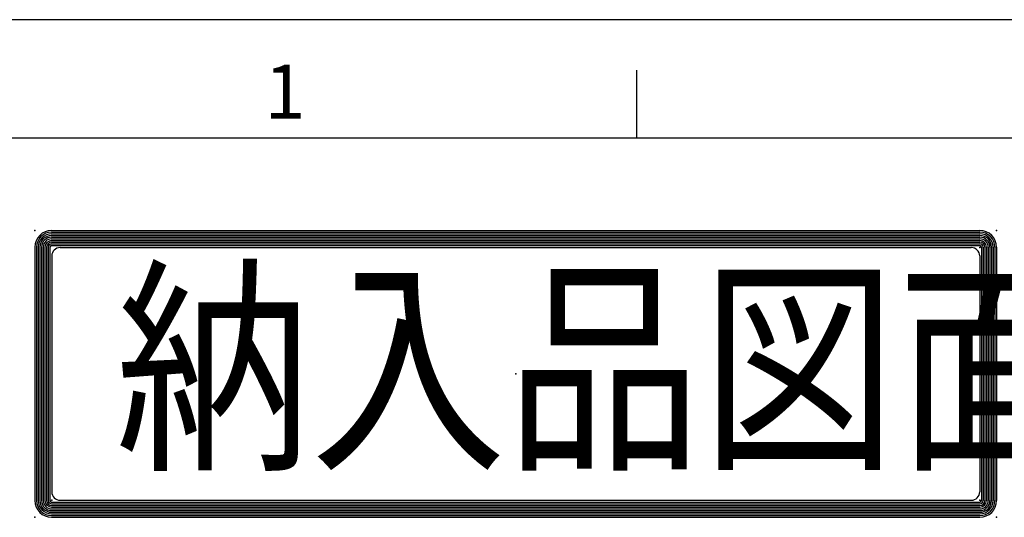
# Model space of a CAD drawing. Extents: x 0 to 293, y 0 to 234.
# Drawn here: x 27 to 56, y 138 to 152 of the extents above; entities that cross this region are included whole.
import ezdxf

# ---------------------------------------------------------------- set-up
doc = ezdxf.new("R2010")
doc.units = 0
doc.header["$LTSCALE"] = 0.5
doc.layers.get('0').update_dxf_attribs({"linetype": 'CONTINUOUS'})
doc.layers.add('AM_BOR', color=7, linetype='CONTINUOUS')
doc.styles.get("Standard").update_dxf_attribs({"font": 'isocp.shx', "bigfont": 'EXTFONT.SHX'})

msp = doc.modelspace()

# ---------------------------------------------------------------- linework, layer by layer
at = {"color": 3, "linetype": 'CONTINUOUS'}
for p, q in [((28.225, 146.253), (55.726, 146.253)), ((28.225, 146.203), (55.726, 146.203)), ((28.225, 146.153), (55.726, 146.153)), ((28.225, 146.103), (55.726, 146.103)), ((28.225, 146.053), (55.726, 146.053)), ((28.225, 146.003), (55.726, 146.003)), ((28.225, 145.953), (55.726, 145.953)), ((28.225, 145.903), (55.726, 145.903)), ((27.725, 145.753), (27.725, 138.247)), ((27.775, 145.753), (27.775, 138.247)), ((27.825, 145.753), (27.825, 138.247)), ((27.875, 145.753), (27.875, 138.247)), ((27.925, 145.753), (27.925, 138.247)), ((27.975, 145.753), (27.975, 138.247)), ((28.025, 145.753), (28.025, 138.247)), ((28.075, 145.753), (28.075, 138.247)), ((28.125, 145.753), (28.125, 138.247)), ((28.175, 145.753), (28.175, 138.247)), ((28.225, 145.853), (55.726, 145.853)), ((28.225, 145.803), (55.726, 145.803)), ((28.478, 145.744), (55.476, 145.744)), ((55.776, 145.753), (55.776, 138.247)), ((55.826, 145.753), (55.826, 138.247)), ((55.876, 145.753), (55.876, 138.247)), ((55.926, 145.753), (55.926, 138.247)), ((55.976, 145.753), (55.976, 138.247)), ((56.026, 145.753), (56.026, 138.247)), ((56.076, 145.753), (56.076, 138.247)), ((56.126, 145.753), (56.126, 138.247)), ((56.176, 145.753), (56.176, 138.247)), ((56.226, 145.753), (56.226, 138.247)), ((28.228, 145.494), (28.228, 138.505)), ((55.726, 145.494), (55.726, 138.505)), ((28.225, 138.197), (55.726, 138.197)), ((28.225, 138.147), (55.726, 138.147)), ((28.225, 138.097), (55.726, 138.097)), ((28.225, 138.047), (55.726, 138.047)), ((28.478, 138.255), (55.476, 138.255)), ((28.225, 137.997), (55.726, 137.997)), ((28.225, 137.947), (55.726, 137.947)), ((28.225, 137.897), (55.726, 137.897)), ((28.225, 137.847), (55.726, 137.847)), ((28.225, 137.797), (55.726, 137.797)), ((28.225, 137.747), (55.726, 137.747))]:
    msp.add_line(p, q, dxfattribs=at)
for centre, radius, start, end in [((28.225, 145.753), 0.5, 90, 180), ((28.225, 145.753), 0.45, 90, 180), ((55.726, 145.753), 0.5, 0, 90), ((55.726, 145.753), 0.45, 0, 90), ((28.225, 145.753), 0.4, 90, 180), ((28.225, 145.753), 0.35, 90, 180), ((28.225, 145.753), 0.3, 90, 180), ((28.225, 145.753), 0.25, 90, 180), ((28.225, 145.753), 0.2, 90, 180), ((28.225, 145.753), 0.15, 90, 180), ((55.726, 145.753), 0.4, 0, 90), ((55.726, 145.753), 0.35, 0, 90), ((55.726, 145.753), 0.3, 0, 90), ((55.726, 145.753), 0.25, 0, 90), ((55.726, 145.753), 0.2, 0, 90), ((55.726, 145.753), 0.15, 0, 90), ((28.225, 145.753), 0.1, 90, 180), ((28.225, 145.753), 0.05, 90, 180), ((28.478, 145.494), 0.25, 90, 180), ((55.476, 145.494), 0.25, 0, 90), ((55.726, 145.753), 0.1, 0, 90), ((55.726, 145.753), 0.05, 0, 90), ((28.478, 138.505), 0.25, 180, 270), ((55.476, 138.505), 0.25, 270, 0), ((28.225, 138.247), 0.5, 180, 270), ((28.225, 138.247), 0.45, 180, 270), ((28.225, 138.247), 0.4, 180, 270), ((28.225, 138.247), 0.35, 180, 270), ((28.225, 138.247), 0.3, 180, 270), ((28.225, 138.247), 0.25, 180, 270), ((28.225, 138.247), 0.2, 180, 270), ((28.225, 138.247), 0.15, 180, 270), ((28.225, 138.247), 0.1, 180, 270), ((28.225, 138.247), 0.05, 180, 270), ((55.726, 138.247), 0.05, 270, 0), ((55.726, 138.247), 0.1, 270, 0), ((55.726, 138.247), 0.15, 270, 0), ((55.726, 138.247), 0.2, 270, 0), ((55.726, 138.247), 0.25, 270, 0), ((55.726, 138.247), 0.3, 270, 0), ((55.726, 138.247), 0.35, 270, 0), ((55.726, 138.247), 0.4, 270, 0), ((55.726, 138.247), 0.45, 270, 0), ((55.726, 138.247), 0.5, 270, 0)]:
    msp.add_arc(centre, radius, start, end, dxfattribs=at)
for p in [(27.725, 146.253), (56.226, 146.253), (55.726, 145.744), (41.976, 142.001), (41.976, 142.001), (28.228, 138.255), (55.726, 138.255), (27.725, 137.747), (56.226, 137.747)]:
    msp.add_point(p, dxfattribs=at)
at = {"layer": 'AM_BOR', "linetype": 'CONTINUOUS'}
msp.add_line((116.75, 152.5), (11.75, 152.5), dxfattribs=at)
at = {"layer": 'AM_BOR', "color": 5, "linetype": 'CONTINUOUS'}
for p, q in [((45.562, 149), (45.562, 151)), ((23.5, 149), (111.75, 149))]:
    msp.add_line(p, q, dxfattribs=at)

# ---------------------------------------------------------------- texts
at = {"color": 3, "linetype": 'CONTINUOUS', "width": 0.84834}
msp.add_text('納入品図面', height=5, dxfattribs=at).set_placement((30.113, 139.676))
at = {"layer": 'AM_BOR', "color": 2}
msp.add_text('1', height=1.6, dxfattribs=at).set_placement((34.531, 149.569))

doc.saveas('drawing.dxf')
